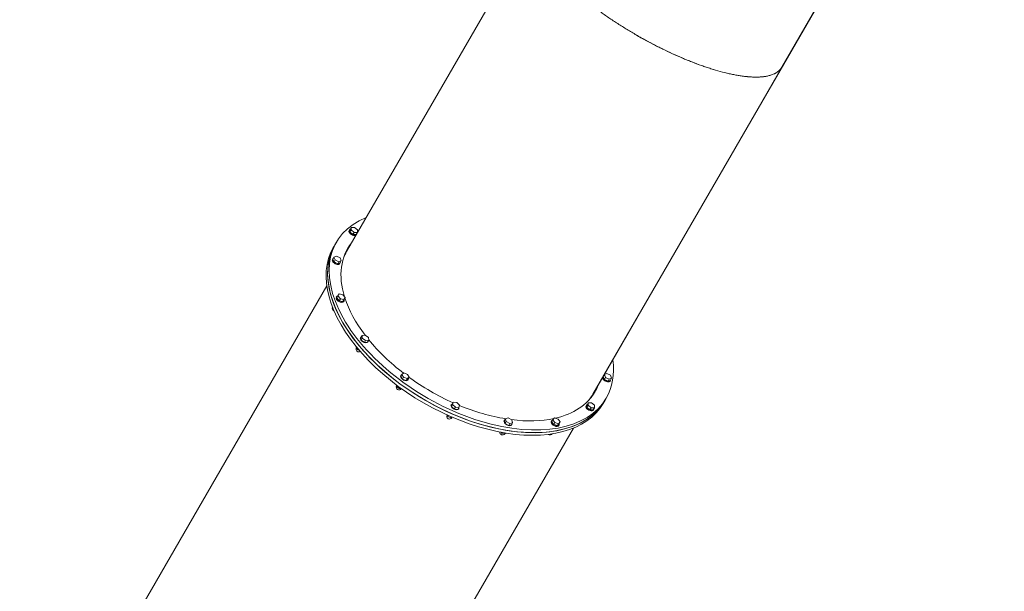
# Model space of a CAD drawing. Units: millimetres. Extents: x -4888 to 8107, y -8474 to 5194.
# Drawn here: x -1511 to 1152, y -2317 to -771 of the extents above; entities that cross this region are included whole.
import ezdxf

# ---------------------------------------------------------------- set-up
doc = ezdxf.new("R2010")
doc.units = ezdxf.units.MM
doc.header["$LTSCALE"] = 20
doc.linetypes.add('HIDDEN', pattern=[9.525, 6.35, -3.175])
doc.layers.add('2d', color=230, linetype='Continuous')
doc.layers.add('EN-Free_Space_Hatch', color=10, linetype='HIDDEN')

msp = doc.modelspace()

# ---------------------------------------------------------------- hatches: boundary and pattern name
at = {"layer": 'EN-Free_Space_Hatch'}
h = msp.add_hatch(dxfattribs=at)
h.set_pattern_fill('ANSI31', color=256, scale=100)
h.set_pattern_definition([(285, (-2110.74, -2738.75), (306.681, 82.175), [])])
edge = h.paths.add_edge_path()
edge.add_line((-2212.5, -6915), (-378.7, -3738.7))
edge.add_line((-378.7, -3738.7), (-2110.7, -2738.7))
edge.add_line((-2110.7, -2738.7), (-3944.5, -5915))
edge.add_arc((-3078.5, -6415), 1000, 150, 330)
edge = h.paths.add_edge_path()
edge.add_line((6089.9, -459), (1874.1, -459))
edge.add_arc((1874.1, 541), 1000, 90, 270, ccw=False)
edge.add_line((1874.1, 1541), (6089.9, 1541))
edge.add_arc((6089.9, 541), 1000, -90, 90, ccw=False)

# ---------------------------------------------------------------- linework, layer by layer
at = {"layer": '2d', "lineweight": 0}
for p, q in [((110.6, -120.4), (-627.3, -1398.6)), ((777.5, -505.4), (39.2, -1784.1)), ((549.9, -899.6), (777.5, -505.4)), ((777.5, -505.4), (549.9, -899.6)), ((39.4, -1783.8), (549.7, -899.8)), ((549.7, -899.8), (549.9, -899.6)), ((549.7, -899.8), (549.7, -899.8)), ((549.9, -899.6), (549.9, -899.6)), ((-620.2, -1341.1), (-619.2, -1339.4)), ((-617.6, -1338.4), (-618.2, -1345.1)), ((-615.1, -1339.8), (-618.2, -1345.1)), ((-618.2, -1345.1), (-609.8, -1351.8)), ((-614.5, -1333.1), (-617.6, -1338.4)), ((-614.5, -1333.1), (-615.1, -1339.8)), ((-615.1, -1339.8), (-606.7, -1346.5)), ((-605.6, -1333.1), (-614.5, -1333.1)), ((-606.7, -1346.5), (-609.8, -1351.8)), ((-609.8, -1351.8), (-600.9, -1351.8)), ((-606.7, -1346.5), (-597.8, -1346.5)), ((-597.2, -1339.8), (-605.6, -1333.1)), ((-597.8, -1346.5), (-600.9, -1351.8)), ((-597.8, -1346.5), (-597.2, -1339.8)), ((-663.1, -1387.6), (-660.7, -1383.5)), ((-654.8, -1373.2), (-658.9, -1380.3)), ((-654.6, -1410.4), (-661.2, -1413.4)), ((-644.8, -1415.2), (-654.6, -1410.4)), ((-629, -1401.6), (-633.1, -1408.7)), ((-665.4, -1419.4), (-664.4, -1417.7)), ((-661.2, -1413.4), (-664.2, -1418.7)), ((-664.2, -1418.7), (-660.9, -1426.4)), ((-661.2, -1413.4), (-657.9, -1421)), ((-657.9, -1421), (-660.9, -1426.4)), ((-660.9, -1426.4), (-651.1, -1431.1)), ((-657.9, -1421), (-648, -1425.8)), ((-648, -1425.8), (-651.1, -1431.1)), ((-651.1, -1431.1), (-644.6, -1428.1)), ((-648, -1425.8), (-641.5, -1422.8)), ((-645.5, -1430.9), (-644.4, -1429.2)), ((-641.5, -1422.8), (-644.8, -1415.2)), ((-641.5, -1422.8), (-644.6, -1428.1)), ((-680.7, -1491), (-1434.6, -2796.9)), ((-647.5, -1513.1), (-650.6, -1518.5)), ((-637.7, -1515.1), (-647.5, -1513.1)), ((-631, -1522.6), (-637.7, -1515.1)), ((-654.9, -1521.9), (-653.9, -1520.1)), ((-650.6, -1518.5), (-653.7, -1523.9)), ((-653.7, -1523.9), (-647.1, -1531.3)), ((-650.6, -1518.5), (-644, -1526)), ((-644, -1526), (-647.1, -1531.3)), ((-647.1, -1531.3), (-637.3, -1533.4)), ((-644, -1526), (-634.2, -1528.1)), ((-637.3, -1533.4), (-634.1, -1527.9)), ((-634.2, -1528.1), (-637.3, -1533.4)), ((-635, -1533.4), (-634, -1531.6)), ((-634.2, -1528.1), (-631, -1522.6)), ((-631, -1522.6), (-634.1, -1527.9)), ((-590.3, -1633), (-589.3, -1631.2)), ((-585.3, -1625.5), (-588.4, -1630.8)), ((-588.4, -1630.8), (-587.6, -1637.9)), ((-584.6, -1632.6), (-587.6, -1637.9)), ((-587.6, -1637.9), (-578.6, -1644.1)), ((-577, -1624.5), (-585.3, -1625.5)), ((-585.3, -1625.5), (-584.6, -1632.6)), ((-584.6, -1632.6), (-575.6, -1638.8)), ((-575.6, -1638.8), (-578.6, -1644.1)), ((-578.6, -1644.1), (-570.4, -1643.1)), ((-568, -1630.7), (-577, -1624.5)), ((-575.6, -1638.8), (-567.3, -1637.8)), ((-567.3, -1637.8), (-570.4, -1643.1)), ((-570.4, -1644.5), (-569.4, -1642.7)), ((-567.3, -1637.8), (-568, -1630.7)), ((-601.5, -1658.2), (-600.5, -1656.4)), ((-596.7, -1664.6), (-601.5, -1658.2)), ((-596.7, -1664.6), (-595.5, -1662.5)), ((-592.6, -1665.8), (-596.7, -1664.6)), ((-477.5, -1730.5), (-480.6, -1735.8)), ((-472, -1726.6), (-477.5, -1730.5)), ((-477.5, -1730.5), (-473, -1738.2)), ((-462, -1730.5), (-472, -1726.6)), ((-457.5, -1738.3), (-462, -1730.5)), ((76.6, -1728.2), (70.1, -1731.1)), ((86.4, -1732.9), (76.6, -1728.2)), ((-481.6, -1735.7), (-480.5, -1733.9)), ((-480.6, -1735.8), (-476.1, -1743.5)), ((-473, -1738.2), (-476.1, -1743.5)), ((-476.1, -1743.5), (-466.1, -1747.4)), ((-473, -1738.2), (-463, -1742.1)), ((-463, -1742.1), (-466.1, -1747.4)), ((-466.1, -1747.4), (-460.6, -1743.6)), ((-463, -1742.1), (-457.5, -1738.3)), ((-461.6, -1747.2), (-460.6, -1745.4)), ((-457.5, -1738.3), (-460.6, -1743.6)), ((70.1, -1731.1), (67, -1736.4)), ((67, -1736.4), (70.3, -1744.1)), ((70.1, -1731.1), (73.4, -1738.8)), ((73.4, -1738.8), (70.3, -1744.1)), ((70.3, -1744.1), (80.1, -1748.8)), ((73.4, -1738.8), (83.2, -1743.5)), ((83.2, -1743.5), (80.1, -1748.8)), ((80.1, -1748.8), (86.7, -1745.9)), ((83.2, -1743.5), (89.7, -1740.6)), ((85.8, -1748.7), (86.8, -1746.9)), ((89.7, -1740.6), (86.4, -1732.9)), ((89.7, -1740.6), (86.7, -1745.9)), ((-491.8, -1763.4), (-491.5, -1759.8)), ((-491.8, -1763.4), (-490.3, -1760.8)), ((-491.6, -1761.1), (-491.8, -1761.4)), ((-484.8, -1769), (-491.8, -1763.4)), ((-484.8, -1769), (-483.1, -1766.1)), ((-478.9, -1769), (-484.8, -1769)), ((34, -1793.1), (39.4, -1783.9)), ((39.3, -1783.9), (39.4, -1783.9)), ((39.4, -1783.8), (39.5, -1783.6)), ((39.4, -1783.9), (39.5, -1783.7)), ((39.4, -1783.8), (39.4, -1783.8)), ((-338.6, -1806), (-341.7, -1811.3)), ((-338.6, -1806), (-340.5, -1812.1)), ((-329.2, -1807), (-338.6, -1806)), ((-321.6, -1814.2), (-329.2, -1807)), ((26.4, -1807.4), (23.3, -1812.7)), ((26.4, -1807.4), (25.8, -1814.1)), ((35.3, -1807.4), (26.4, -1807.4)), ((34, -1793.1), (39.2, -1784.2)), ((43.7, -1814.1), (35.3, -1807.4)), ((39.2, -1784.2), (39.2, -1784.2)), ((67, -1809.1), (71.1, -1802)), ((75.2, -1794.7), (71.1, -1801.8)), ((-345.1, -1814.5), (-344.1, -1812.7)), ((-341.7, -1811.3), (-343.6, -1817.4)), ((-340.5, -1812.1), (-343.6, -1817.4)), ((-343.6, -1817.4), (-336, -1824.6)), ((-340.5, -1812.1), (-332.9, -1819.3)), ((-332.9, -1819.3), (-336, -1824.6)), ((-336, -1824.6), (-326.5, -1825.6)), ((-332.9, -1819.3), (-323.5, -1820.3)), ((-323.5, -1820.3), (-326.5, -1825.6)), ((-325.2, -1826), (-324.2, -1824.2)), ((-323.5, -1820.3), (-321.6, -1814.2)), ((20.7, -1815.5), (21.7, -1813.7)), ((23.3, -1812.7), (22.7, -1819.4)), ((25.8, -1814.1), (22.7, -1819.4)), ((22.7, -1819.4), (31.1, -1826.1)), ((25.8, -1814.1), (34.1, -1820.8)), ((34.1, -1820.8), (31.1, -1826.1)), ((31.1, -1826.1), (40, -1826.1)), ((34.1, -1820.8), (43.1, -1820.8)), ((43.1, -1820.8), (40, -1826.1)), ((40.6, -1827), (41.6, -1825.2)), ((43.1, -1820.8), (43.7, -1814.1)), ((-353.3, -1844.7), (-355.1, -1840.5)), ((-353.3, -1844.7), (-351.8, -1842)), ((-345, -1848.6), (-353.3, -1844.7)), ((-345, -1848.6), (-343.3, -1845.7)), ((-340.9, -1846.8), (-345, -1848.6)), ((-342.1, -1847.3), (-342.3, -1847.7)), ((-201.7, -1857.3), (-200.7, -1855.5)), ((-197.2, -1850.5), (-200.2, -1855.8)), ((-200.2, -1855.8), (-198.2, -1863.3)), ((-195.2, -1857.9), (-198.2, -1863.3)), ((-198.2, -1863.3), (-188.7, -1868.7)), ((-189.7, -1848.5), (-197.2, -1850.5)), ((-197.2, -1850.5), (-195.2, -1857.9)), ((-195.2, -1857.9), (-185.7, -1863.4)), ((-180.2, -1854), (-189.7, -1848.5)), ((-185.7, -1863.4), (-188.7, -1868.7)), ((-185.7, -1863.4), (-178.2, -1861.5)), ((-178.2, -1861.5), (-181.2, -1866.8)), ((-178.2, -1861.5), (-180.2, -1854)), ((-73.3, -1857.6), (-72.3, -1855.9)), ((-69.2, -1853.3), (-72.3, -1858.6)), ((-72.3, -1858.6), (-66.7, -1866.3)), ((-64.9, -1848.6), (-69.2, -1853.3)), ((-69.2, -1853.3), (-63.6, -1861)), ((-63.6, -1861), (-66.7, -1866.3)), ((-54.9, -1851.6), (-64.9, -1848.6)), ((-63.6, -1861), (-53.6, -1864)), ((-53.6, -1864), (-56.7, -1869.3)), ((-49.3, -1859.3), (-54.9, -1851.6)), ((-53.6, -1864), (-49.3, -1859.3)), ((-49.3, -1859.3), (-52.3, -1864.6)), ((-771.2, -3187.9), (-13.8, -1876)), ((-771.1, -3187.7), (-13.8, -1876)), ((-207.1, -1889.6), (-209.2, -1887.2)), ((-207.1, -1889.6), (-206, -1887.8)), ((-198.8, -1891.3), (-207.1, -1889.6)), ((-198.8, -1891.3), (-197.6, -1889.2)), ((-188.7, -1868.7), (-181.2, -1866.8)), ((-181.8, -1868.8), (-180.8, -1867)), ((-66.7, -1866.3), (-56.7, -1869.3)), ((-56.7, -1869.3), (-52.3, -1864.6)), ((-53.4, -1869.1), (-52.3, -1867.4))]:
    msp.add_line(p, q, dxfattribs=at)
for centre, start, end in [((-658.6, -1551.4), 155.4531, 248.9171), ((-594.1, -1662.4), 153.3765, 302.1787), ((-485.3, -1765.2), 150, 328.5979), ((-348.8, -1844), 151.4143, 330), ((-205.5, -1886.8), 177.8449, 324.0243), ((-77, -1887.1), 231.1372, 324.5211)]:
    msp.add_arc(centre, 7.5, start, end, dxfattribs=at)
at = {"layer": '2d', "lineweight": 0, "extrusion": (0, 0, -1)}
for centre, major_axis, ratio, start_param, end_param in [((-289.8, -1584), (365, -210.8), 0.573576, 0, 3.560818), ((-610.2, -1346.9), (-9.96, 5.75), 0.573683, -0.785529, 0), ((-609.2, -1345.1), (-9.96, 5.75), 0.573683, -0.785529, 0.399262), ((-610.2, -1346.9), (9.96, -5.75), 0.573683, 0.284707, 2.356064), ((-609.2, -1345.1), (9.96, -5.75), 0.573683, 0.284707, 2.356064), ((-609.2, -1345.1), (9.96, -5.75), 0.573683, -0.399262, -0.284707), ((-293.9, -1591.1), (365, -210.8), 0.573576, 0, 3.141593), ((-289.8, -1584), (-334.7, 193.2), 0.573576, -0.55405, 0.088131), ((-293.9, -1591.1), (-334.7, 193.2), 0.573576, 0.018476, 0.088131), ((-293.9, -1591.1), (-333.4, 192.5), 0.573576, -0.086798, 0), ((-655.4, -1425.2), (-9.96, 5.75), 0.573683, -1.178228, 0), ((-654.4, -1423.4), (-9.96, 5.75), 0.573683, -1.178228, 0.330936), ((-655.4, -1425.2), (9.96, -5.75), 0.573683, 0, 1.963365), ((-654.4, -1423.4), (9.96, -5.75), 0.573683, -0.330936, 1.963365), ((-644.9, -1527.7), (-9.96, 5.75), 0.573683, -1.570927, 0), ((-643.9, -1525.9), (-9.96, 5.75), 0.573683, -1.570927, 0.598583), ((-644.9, -1527.7), (9.96, -5.75), 0.573683, 0, 1.570666), ((-643.9, -1525.9), (9.96, -5.75), 0.573683, -0.598558, 1.570666), ((-289.8, -1584), (-334.7, 193.2), 0.573576, -0.938065, -0.566141), ((-579.4, -1637), (-9.96, 5.75), 0.573683, -1.963626, 0.331036), ((-579.4, -1637), (9.96, -5.75), 0.573683, -0.331036, 1.177967), ((-289.8, -1584), (-334.7, 193.3), 0.573576, -1.343576, -0.984357), ((-289.8, -1584), (365, -210.8), 0.573576, -0.419225, 0), ((-470.6, -1739.7), (-9.96, 5.75), 0.573683, -2.356325, 0.399096), ((-470.6, -1739.7), (9.96, -5.75), 0.573683, -0.399097, 0.785268), ((-289.8, -1584), (-334.7, 193.2), 0.573576, -1.749627, -1.393708), ((75.8, -1742.9), (-9.96, 5.75), 0.573683, -1.178228, -0.260741), ((76.8, -1741.1), (-9.96, 5.75), 0.573683, -1.178228, -0.260741), ((76.8, -1741.1), (-9.96, 5.75), 0.573683, 0.260741, 0.330936), ((75.8, -1742.9), (9.96, -5.75), 0.573683, 0, 1.963365), ((76.8, -1741.1), (9.96, -5.75), 0.573683, -0.330936, 1.963365), ((-289.8, -1584), (334.7, -193.3), 0.573576, 0, 0.552071), ((-293.9, -1591.1), (333.4, -192.5), 0.573576, 0.002597, 0.086797), ((-293.9, -1591.2), (333.4, -192.5), 0.573683, -0.015728, -0.00013), ((-293.9, -1591.1), (334.7, -193.3), 0.573576, -0.08813, -0.018476), ((-289.8, -1584), (334.7, -193.3), 0.573576, -0.08813, 0), ((-334.1, -1818.5), (-9.96, 5.75), 0.573683, 0.392569, 0.492348), ((-293.9, -1591.2), (333.4, -192.5), 0.573683, 0.002467, 0.081453), ((-334.1, -1818.5), (9.96, -5.75), 0.573683, 0.392569, 3.534161), ((-334.1, -1818.5), (9.96, -5.75), 0.573683, -0.492348, 0.392569), ((-289.8, -1584), (-334.7, 193.3), 0.573576, -2.155969, -1.799794), ((30.6, -1821.2), (-9.96, 5.75), 0.573683, -0.785529, 0), ((31.7, -1819.4), (-9.96, 5.75), 0.573683, -0.785529, 0.399262), ((30.6, -1821.2), (9.96, -5.75), 0.573683, 0, 2.356064), ((31.7, -1819.4), (9.96, -5.75), 0.573683, -0.399262, 2.356064), ((-190.7, -1861.3), (9.96, -5.75), 0.573683, -0.00013, 3.141462), ((-191.8, -1863.1), (-9.96, 5.75), 0.573683, -0.00013, 0), ((-190.7, -1861.3), (-9.96, 5.75), 0.573683, -0.00013, 0.30488), ((-289.8, -1584), (-334.7, 193.3), 0.573576, -2.578209, -2.201544), ((-63.3, -1863.4), (-9.96, 5.75), 0.573683, -0.392829, 0), ((-63.3, -1863.4), (9.96, -5.75), 0.573683, 0, 2.748763), ((-62.3, -1861.6), (-9.96, 5.75), 0.573683, -0.392829, 0.492146), ((-62.3, -1861.6), (9.96, -5.75), 0.573683, -0.392829, 2.748763), ((-62.3, -1861.6), (9.96, -5.75), 0.573683, -0.492147, -0.392829), ((-190.7, -1861.3), (9.96, -5.75), 0.573683, -0.30488, -0.00013)]:
    msp.add_ellipse(centre, major_axis=major_axis, ratio=ratio, start_param=start_param, end_param=end_param, dxfattribs=at)
at = {"layer": '2d', "lineweight": 0}
for centre, major_axis, start_param, end_param in [((-293.9, -1591.2), (-334.7, 193.3), -0.08672, -0.015498), ((-298, -1598.3), (-365, 210.8), 0, 3.141593), ((-298, -1598.3), (-334.7, 193.3), -0.08672, -0.035604), ((-293.9, -1591.2), (-365, 210.8), 0.188287, 3.156625), ((-298, -1598.3), (334.7, -193.3), 0.038912, 0.089519)]:
    msp.add_ellipse(centre, major_axis=major_axis, ratio=0.573683, start_param=start_param, end_param=end_param, dxfattribs=at)
for points, knots in [([(500, -925.3), (498.9, -925.4), (497.8, -925.5), (493.4, -925.9), (490, -926.1), (484.9, -926.3), (483.2, -926.3), (479.7, -926.3), (478, -926.3), (472.7, -926.2), (469.1, -926.1), (463.7, -925.7), (461.9, -925.6), (458.2, -925.3), (456.3, -925.1), (450.8, -924.6), (447, -924.1), (439.4, -923.1), (435.6, -922.5), (427.8, -921.2), (423.9, -920.4), (418, -919.3), (416, -918.8), (412, -918), (410, -917.6), (400, -915.3), (391.8, -913.3), (375.2, -908.7), (366.9, -906.3), (356.3, -902.9), (354.2, -902.3), (350, -900.9), (347.9, -900.2), (341.5, -898), (337.2, -896.6), (324.3, -892), (315.7, -888.8), (302.7, -883.7), (298.3, -881.9), (289.6, -878.4), (285.3, -876.6), (263.4, -867.3), (245.8, -859.2), (224, -848.5), (219.6, -846.4), (210.9, -842), (206.5, -839.7), (193.4, -832.9), (184.7, -828.3), (171.8, -821.1), (167.5, -818.7), (158.9, -813.8), (154.6, -811.3), (141.8, -803.9), (133.4, -798.8), (116.6, -788.4), (108.3, -783.2), (96, -775.1), (91.9, -772.4), (83.8, -767), (79.8, -764.3), (67.8, -756), (59.9, -750.4), (44.4, -739.1), (36.8, -733.4), (14.5, -716.2), (0.1, -704.4), (-16.8, -689.6), (-20.1, -686.6), (-26.6, -680.6), (-29.9, -677.7), (-39.4, -668.6), (-45.5, -662.6), (-54.3, -653.5), (-57.2, -650.5), (-62.8, -644.5), (-65.6, -641.4), (-70.9, -635.4), (-73.5, -632.3), (-77.3, -627.8), (-78.6, -626.3), (-81, -623.3), (-82.2, -621.7), (-85.8, -617.2), (-88.1, -614.2), (-91.4, -609.6), (-92.5, -608.1), (-94.6, -605.1), (-95.7, -603.6), (-98.7, -599), (-100.7, -596), (-103.4, -591.5), (-104.3, -590), (-106.1, -586.9), (-106.9, -585.4), (-109.4, -580.9), (-110.9, -577.9), (-113, -573.4), (-113.7, -571.9), (-115, -568.9), (-115.6, -567.3), (-117.4, -562.8), (-118.4, -559.8), (-119.7, -555.3), (-120.1, -553.8), (-120.8, -550.7), (-121.1, -549.2), (-121.9, -544.6), (-122.3, -541.5), (-122.4, -538), (-122.4, -537.7), (-122.4, -536.9), (-122.4, -536.5), (-122.4, -535.3), (-122.4, -534.5), (-122.3, -532.1), (-122.1, -530.4), (-121.7, -527.9), (-121.6, -527), (-121.3, -526), (-121.3, -525.8), (-121.2, -525.4), (-121.1, -525.1), (-121, -524.5), (-120.9, -524), (-120.5, -522.7), (-120.2, -521.8), (-119.8, -520.6), (-119.7, -520.3), (-119.5, -519.9), (-119.5, -519.8), (-119.4, -519.6), (-119.3, -519.4), (-119, -518.8), (-118.8, -518.1), (-118.1, -516.6), (-117.6, -515.8), (-117.1, -514.8), (-117, -514.7), (-117, -514.6)], [0.0442532, 0.0442532, 0.0442532, 0.0442532, 0.046875, 0.046875, 0.0546875, 0.0546875, 0.0585938, 0.0585938, 0.0625, 0.0625, 0.0703125, 0.0703125, 0.0742188, 0.0742188, 0.078125, 0.078125, 0.0859375, 0.0859375, 0.09375, 0.09375, 0.1015625, 0.1015625, 0.1054688, 0.1054688, 0.109375, 0.109375, 0.125, 0.125, 0.140625, 0.140625, 0.1445312, 0.1445312, 0.1484375, 0.1484375, 0.15625, 0.15625, 0.171875, 0.171875, 0.1796875, 0.1796875, 0.1875, 0.1875, 0.21875, 0.21875, 0.2265625, 0.2265625, 0.234375, 0.234375, 0.25, 0.25, 0.2578125, 0.2578125, 0.265625, 0.265625, 0.28125, 0.28125, 0.296875, 0.296875, 0.3046875, 0.3046875, 0.3125, 0.3125, 0.328125, 0.328125, 0.34375, 0.34375, 0.375, 0.375, 0.3828125, 0.3828125, 0.390625, 0.390625, 0.40625, 0.40625, 0.4140625, 0.4140625, 0.421875, 0.421875, 0.4296875, 0.4296875, 0.4335938, 0.4335938, 0.4375, 0.4375, 0.4453125, 0.4453125, 0.4492188, 0.4492188, 0.453125, 0.453125, 0.4609375, 0.4609375, 0.4648438, 0.4648438, 0.46875, 0.46875, 0.4765625, 0.4765625, 0.4804688, 0.4804688, 0.484375, 0.484375, 0.4921875, 0.4921875, 0.4960938, 0.4960938, 0.5, 0.5, 0.5078125, 0.5078125, 0.5087891, 0.5087891, 0.5097656, 0.5097656, 0.5117188, 0.5117188, 0.515625, 0.515625, 0.5175781, 0.5175781, 0.5180664, 0.5180664, 0.5185547, 0.5185547, 0.5195312, 0.5195312, 0.5214844, 0.5214844, 0.5219727, 0.5219727, 0.5222168, 0.5222168, 0.5224609, 0.5224609, 0.5234375, 0.5234375, 0.5244141, 0.5244141, 0.5245087, 0.5245087, 0.5245087, 0.5245087]), ([(155.8, -812.2), (155.9, -812.3), (156, -812.3), (158.3, -813.6), (160.4, -814.9), (166.8, -818.5), (171.2, -820.9), (184.1, -828.1), (192.8, -832.8), (205.9, -839.6), (210.3, -841.9), (219, -846.3), (223.4, -848.5), (245.3, -859.2), (262.9, -867.3), (284.8, -876.5), (289.2, -878.4), (297.9, -881.9), (302.2, -883.7), (315.3, -888.8), (323.9, -892), (336.8, -896.6), (341.1, -898.1), (347.5, -900.2), (349.6, -900.9), (353.9, -902.3), (356, -903), (366.5, -906.3), (374.9, -908.8), (391.5, -913.3), (399.7, -915.4), (409.7, -917.6), (411.7, -918.1), (415.7, -918.9), (417.7, -919.3), (423.6, -920.5), (427.6, -921.2), (435.3, -922.5), (439.2, -923.1), (446.8, -924.2), (450.6, -924.6), (456.2, -925.2), (458, -925.4), (461.7, -925.7), (463.5, -925.8), (469, -926.2), (472.6, -926.3), (477.9, -926.4), (479.6, -926.4), (483.1, -926.4), (484.8, -926.4), (489.9, -926.2), (493.3, -926), (498.3, -925.5), (499.9, -925.3), (502.3, -925), (503.1, -924.9), (504.8, -924.7), (505.5, -924.5), (509.5, -923.9), (512.6, -923.2), (516.4, -922.2), (517.2, -922), (518.7, -921.6), (519.4, -921.3), (521.7, -920.6), (523.1, -920.1), (526, -919), (527.5, -918.4), (529.6, -917.4), (530.3, -917.1), (531.3, -916.5), (531.7, -916.4), (532.4, -916), (532.7, -915.8), (535.8, -914.1), (538.5, -912.2), (541.5, -909.7), (541.8, -909.4), (542.3, -909), (542.4, -908.9), (542.8, -908.6), (542.9, -908.4), (543.7, -907.6), (544.4, -906.9), (545.4, -905.8), (545.7, -905.5), (546.1, -905), (546.2, -904.9), (546.4, -904.7), (546.4, -904.6), (546.7, -904.3), (546.9, -904), (547.8, -902.8), (548.8, -901.5), (549.7, -899.8)], [0.7380688, 0.7380688, 0.7380688, 0.7380688, 0.7382812, 0.7382812, 0.7421875, 0.7421875, 0.75, 0.75, 0.765625, 0.765625, 0.7734375, 0.7734375, 0.78125, 0.78125, 0.8125, 0.8125, 0.8203125, 0.8203125, 0.828125, 0.828125, 0.84375, 0.84375, 0.8515625, 0.8515625, 0.8554688, 0.8554688, 0.859375, 0.859375, 0.875, 0.875, 0.890625, 0.890625, 0.8945312, 0.8945312, 0.8984375, 0.8984375, 0.90625, 0.90625, 0.9140625, 0.9140625, 0.921875, 0.921875, 0.9257812, 0.9257812, 0.9296875, 0.9296875, 0.9375, 0.9375, 0.9414062, 0.9414062, 0.9453125, 0.9453125, 0.953125, 0.953125, 0.9570312, 0.9570312, 0.9589844, 0.9589844, 0.9609375, 0.9609375, 0.96875, 0.96875, 0.9707031, 0.9707031, 0.9726562, 0.9726562, 0.9765625, 0.9765625, 0.9804688, 0.9804688, 0.9824219, 0.9824219, 0.9833984, 0.9833984, 0.984375, 0.984375, 0.9921875, 0.9921875, 0.9931641, 0.9931641, 0.9936523, 0.9936523, 0.9941406, 0.9941406, 0.9960938, 0.9960938, 0.9970703, 0.9970703, 0.9973145, 0.9973145, 0.9975586, 0.9975586, 0.9980469, 0.9980469, 1, 1, 1, 1])]:
    msp.add_open_spline(points, degree=3, knots=knots, dxfattribs=at)
msp.add_open_spline([(549.7, -899.8), (549, -901.1), (548.3, -902.1), (547.7, -902.9)], degree=3, dxfattribs=at)

doc.saveas('drawing.dxf')
